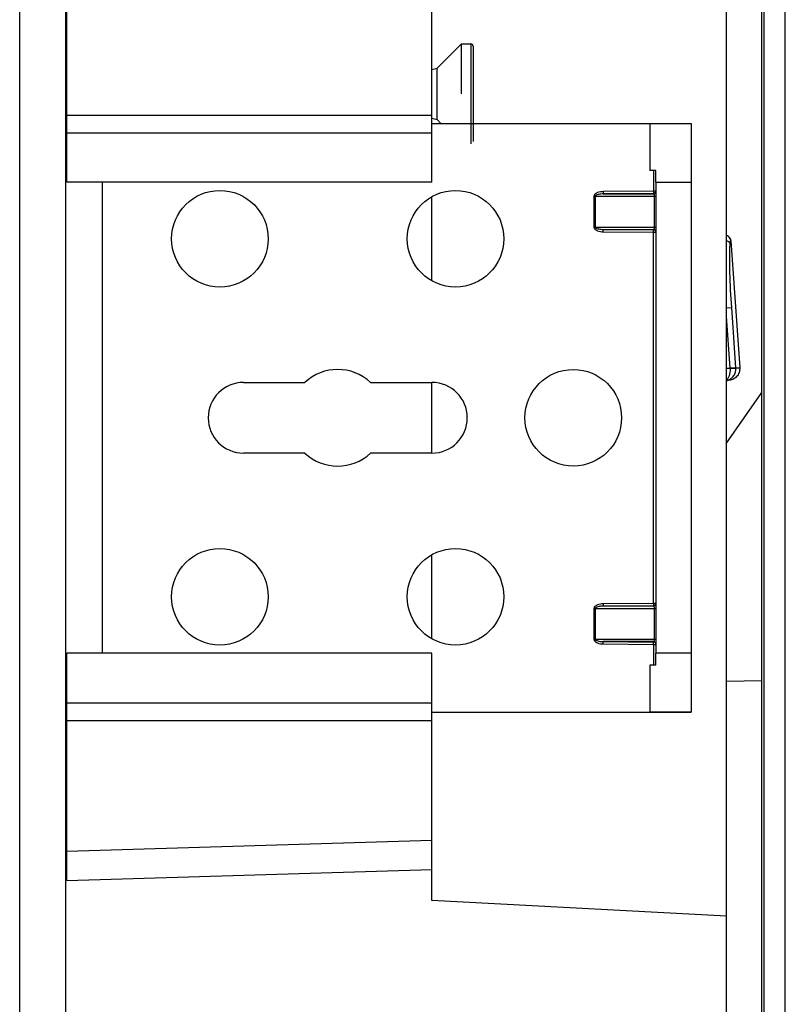
# Model space of a CAD drawing. Units: millimetres. Extents: x 0 to 841, y 0 to 594.
# Drawn here: x 629 to 694, y 259 to 342 of the extents above; entities that cross this region are included whole.
import ezdxf

# ---------------------------------------------------------------- set-up
doc = ezdxf.new("R2010")
doc.units = ezdxf.units.MM
doc.header["$LTSCALE"] = 46.255
doc.layers.get('0').update_dxf_attribs({"linetype": 'CONTINUOUS'})
doc.layers.add('A_STD', color=7, linetype='CONTINUOUS')

msp = doc.modelspace()

# ---------------------------------------------------------------- linework, layer by layer
at = {"color": 7, "linetype": 'Continuous'}
for p, q in [((693.711, 198.364), (693.711, 418.364)), ((691.711, 198.964), (691.711, 417.764)), ((688.711, 214.864), (688.711, 397.864)), ((628.711, 227.842), (628.711, 388.887)), ((663.711, 328.364), (663.711, 349.364)), ((632.711, 328.364), (632.711, 347.657)), ((667.211, 339.914), (667.211, 331.814)), ((682.211, 333.364), (685.711, 333.364)), ((685.711, 333.364), (685.711, 283.364)), ((663.711, 328.364), (632.711, 328.364)), ((635.711, 328.364), (635.711, 288.364)), ((682.711, 328.364), (682.711, 288.364)), ((663.711, 319.988), (663.711, 327.141)), ((689.083, 323.399), (689.838, 312.607)), ((647.711, 311.364), (652.916, 311.364)), ((658.506, 311.364), (663.711, 311.364)), ((663.711, 305.364), (663.711, 311.364)), ((688.823, 311.537), (688.816, 311.537)), ((688.852, 311.537), (688.823, 311.537)), ((688.852, 311.537), (688.852, 311.537)), ((688.711, 306.22), (691.711, 310.505)), ((652.916, 305.364), (647.711, 305.364)), ((663.711, 305.364), (658.506, 305.364)), ((663.711, 289.588), (663.711, 296.741)), ((632.711, 269.072), (632.711, 288.364)), ((663.711, 288.364), (632.711, 288.364)), ((663.711, 267.364), (663.711, 288.364)), ((691.711, 286.027), (688.711, 285.975)), ((685.711, 283.364), (682.211, 283.364)), ((688.711, 266.054), (663.711, 267.364))]:
    msp.add_line(p, q, dxfattribs=at)
at = {"color": 9, "linetype": 'Continuous'}
for p, q in [((691.911, 198.764), (691.911, 417.964)), ((632.641, 227.842), (632.641, 388.887)), ((667.011, 340.114), (667.011, 331.614)), ((632.711, 334.06), (663.711, 334.06)), ((632.711, 332.56), (663.711, 332.56)), ((682.711, 328.364), (685.711, 328.364)), ((677.461, 327.168), (677.461, 324.561)), ((677.461, 327.168), (682.711, 327.168)), ((677.561, 327.168), (677.561, 324.561)), ((682.511, 327.605), (678.247, 327.568)), ((678.247, 327.568), (678.249, 327.368)), ((682.513, 327.405), (678.249, 327.368)), ((678.249, 327.368), (682.513, 327.368)), ((682.511, 327.605), (682.513, 327.405)), ((682.711, 327.605), (682.511, 327.605)), ((682.513, 327.368), (682.513, 327.405)), ((682.611, 324.561), (682.611, 327.168)), ((677.461, 324.561), (682.711, 324.561)), ((678.247, 324.161), (678.249, 324.361)), ((678.247, 324.161), (682.511, 324.124)), ((678.249, 324.361), (682.513, 324.361)), ((678.249, 324.361), (682.513, 324.323)), ((682.511, 324.124), (682.513, 324.323)), ((682.511, 292.605), (682.511, 324.124)), ((682.511, 324.124), (682.711, 324.124)), ((682.513, 324.323), (682.513, 324.361)), ((689.075, 323.399), (689.081, 323.399)), ((689.081, 323.399), (689.083, 323.399)), ((688.711, 317.704), (689.158, 317.735)), ((689.516, 312.604), (689.158, 317.735)), ((689.02, 312.569), (688.711, 316.993)), ((689.022, 312.542), (688.711, 312.537)), ((689.516, 312.604), (689.02, 312.569)), ((689.519, 312.55), (689.022, 312.542)), ((677.461, 292.168), (677.461, 289.561)), ((677.461, 292.168), (682.711, 292.168)), ((677.561, 292.168), (677.561, 289.561)), ((682.511, 292.605), (678.247, 292.568)), ((678.247, 292.568), (678.249, 292.368)), ((682.513, 292.405), (678.249, 292.368)), ((682.513, 292.368), (678.249, 292.368)), ((682.511, 292.605), (682.513, 292.405)), ((682.711, 292.605), (682.511, 292.605)), ((682.513, 292.368), (682.513, 292.405)), ((682.611, 289.561), (682.611, 292.168)), ((677.461, 289.561), (682.711, 289.561)), ((678.247, 289.161), (678.249, 289.361)), ((682.513, 289.361), (678.249, 289.361)), ((678.249, 289.361), (682.513, 289.323)), ((682.511, 289.124), (682.513, 289.323)), ((682.513, 289.323), (682.513, 289.361)), ((678.247, 289.161), (682.511, 289.124)), ((682.511, 289.124), (682.711, 289.124)), ((685.711, 288.364), (682.711, 288.364)), ((632.711, 284.168), (663.711, 284.168)), ((632.711, 282.668), (663.711, 282.668)), ((632.711, 271.574), (663.711, 272.512)), ((632.711, 269.072), (663.711, 270.009))]:
    msp.add_line(p, q, dxfattribs=at)
at = {"color": 7, "linetype": 'Continuous'}
msp.add_circle((675.711, 308.364), 4.1, dxfattribs=at)
for centre, radius, start, end in [((667.011, 339.914), 0.2, 0, 90), ((682.51, 327.608), 0.203, 290.52987, 295.48332), ((682.511, 324.126), 0.198, 79.25923, 89.43665), ((682.51, 324.119), 0.205, 69.46752, 79.28773), ((682.51, 324.121), 0.203, 64.51667, 69.47012), ((688.582, 323.359), 0.505, 58.18432, 75.14032), ((688.584, 323.363), 0.5, 4.03994, 58.09681), ((655.711, 308.364), 4.1, 47.02972, 132.97028), ((647.711, 308.364), 3, 90, 270), ((663.711, 308.364), 3, 270, 90), ((688.532, 329.89), 18.355, 270.56053, 270.88622), ((655.711, 308.364), 4.1, 227.02972, 312.97028), ((682.51, 292.608), 0.203, 290.52988, 295.48333), ((682.511, 289.126), 0.198, 79.25923, 89.43665), ((682.51, 289.119), 0.205, 69.46752, 79.28773), ((682.51, 289.121), 0.203, 64.51667, 69.47012)]:
    msp.add_arc(centre, radius, start, end, dxfattribs=at)
at = {"color": 9, "linetype": 'Continuous'}
for centre, radius, start, end in [((682.511, 327.567), 0.2, 290.30814, 0.03914), ((682.511, 324.161), 0.2, 359.98565, 89.52092), ((688.578, 323.367), 0.498, 25.30141, 74.42469), ((688.581, 323.365), 0.5, 3.90125, 57.71641), ((688.52, 312.534), 0.501, 0.92182, 3.98454), ((689.507, 330.922), 18.318, 270.03012, 271.03502), ((688.515, 312.534), 1.004, 0.91019, 3.96891), ((682.511, 292.567), 0.2, 270.47908, 0.01435), ((682.511, 289.161), 0.2, 359.96086, 69.69184)]:
    msp.add_arc(centre, radius, start, end, dxfattribs=at)
for points, knots in [([(678.247, 327.568), (678.168, 327.567), (678.009, 327.554), (677.815, 327.505), (677.669, 327.44), (677.569, 327.374), (677.487, 327.286), (677.461, 327.207), (677.461, 327.168)], [0, 0, 0, 0, 0.250463, 0.500776, 0.626035, 0.751192, 0.876008, 1, 1, 1, 1]), ([(678.249, 327.368), (678.187, 327.367), (678.062, 327.362), (677.877, 327.339), (677.723, 327.3), (677.613, 327.251), (677.561, 327.198), (677.561, 327.168)], [0, 0, 0, 0, 0.250316, 0.500706, 0.751242, 0.87692, 1, 1, 1, 1]), ([(682.587, 327.298), (682.582, 327.309), (682.567, 327.339), (682.536, 327.367), (682.513, 327.368)], [0, 0, 0, 0, 0.338962, 1, 1, 1, 1]), ([(682.611, 327.168), (682.611, 327.18), (682.609, 327.225), (682.599, 327.269), (682.587, 327.298)], [0, 0, 0, 0, 0.287868, 1, 1, 1, 1]), ([(677.461, 324.561), (677.461, 324.521), (677.487, 324.442), (677.569, 324.354), (677.669, 324.288), (677.815, 324.223), (678.009, 324.175), (678.168, 324.161), (678.247, 324.161)], [0, 0, 0, 0, 0.123996, 0.248854, 0.374018, 0.499271, 0.749562, 1, 1, 1, 1]), ([(677.561, 324.561), (677.561, 324.53), (677.613, 324.478), (677.724, 324.429), (677.877, 324.389), (678.062, 324.366), (678.187, 324.361), (678.249, 324.361)], [0, 0, 0, 0, 0.123113, 0.24881, 0.499335, 0.749705, 1, 1, 1, 1]), ([(682.513, 324.361), (682.539, 324.362), (682.58, 324.403), (682.605, 324.476), (682.611, 324.53), (682.611, 324.561)], [0, 0, 0, 0, 0.328402, 0.611762, 1, 1, 1, 1]), ([(688.711, 323.411), (688.788, 323.388), (688.925, 323.318), (689.01, 323.183), (689.021, 323.116)], [0, 0, 0, 0, 0.542469, 1, 1, 1, 1]), ([(689.158, 317.735), (689.09, 318.707), (689.018, 320.119), (688.993, 321.914), (689.006, 322.734), (689.021, 323.116)], [0, 0, 0, 0, 0.542853, 0.787119, 1, 1, 1, 1]), ([(689.021, 323.116), (689.023, 323.156), (689.026, 323.226), (689.038, 323.316), (689.048, 323.369), (689.066, 323.399), (689.075, 323.399)], [0, 0, 0, 0, 0.41048, 0.716553, 0.910257, 1, 1, 1, 1]), ([(688.711, 311.545), (688.819, 311.562), (689.035, 311.638), (689.302, 311.863), (689.481, 312.18), (689.521, 312.426), (689.519, 312.55)], [0, 0, 0, 0, 0.234368, 0.478046, 0.734322, 1, 1, 1, 1]), ([(689.022, 312.542), (689.025, 312.335), (688.993, 312.041), (688.856, 311.719), (688.762, 311.608), (688.711, 311.575)], [0, 0, 0, 0, 0.596203, 0.826179, 1, 1, 1, 1]), ([(678.247, 292.568), (678.168, 292.567), (678.009, 292.554), (677.815, 292.505), (677.669, 292.44), (677.569, 292.374), (677.487, 292.286), (677.461, 292.207), (677.461, 292.168)], [0, 0, 0, 0, 0.250483, 0.500814, 0.626082, 0.751246, 0.876067, 1, 1, 1, 1]), ([(678.249, 292.368), (678.187, 292.367), (678.062, 292.362), (677.877, 292.339), (677.723, 292.3), (677.613, 292.251), (677.561, 292.198), (677.561, 292.168)], [0, 0, 0, 0, 0.250346, 0.500765, 0.75133, 0.877022, 1, 1, 1, 1]), ([(682.579, 292.315), (682.574, 292.323), (682.559, 292.347), (682.532, 292.367), (682.513, 292.368)], [0, 0, 0, 0, 0.323502, 1, 1, 1, 1]), ([(682.611, 292.168), (682.611, 292.183), (682.608, 292.233), (682.596, 292.284), (682.579, 292.315)], [0, 0, 0, 0, 0.300313, 1, 1, 1, 1]), ([(677.461, 289.561), (677.461, 289.521), (677.487, 289.442), (677.569, 289.354), (677.669, 289.288), (677.815, 289.223), (678.009, 289.175), (678.168, 289.161), (678.247, 289.161)], [0, 0, 0, 0, 0.123949, 0.248784, 0.373951, 0.499215, 0.749533, 1, 1, 1, 1]), ([(677.561, 289.561), (677.561, 289.53), (677.613, 289.478), (677.723, 289.429), (677.877, 289.389), (678.062, 289.366), (678.187, 289.361), (678.249, 289.361)], [0, 0, 0, 0, 0.123018, 0.248714, 0.499268, 0.749671, 1, 1, 1, 1]), ([(682.513, 289.361), (682.539, 289.362), (682.58, 289.403), (682.605, 289.476), (682.611, 289.53), (682.611, 289.561)], [0, 0, 0, 0, 0.328294, 0.611548, 1, 1, 1, 1])]:
    msp.add_open_spline(points, degree=3, knots=knots, dxfattribs=at)
at = {"color": 7, "linetype": 'Continuous'}
for points in [[(682.582, 327.418), (682.56, 327.41), (682.536, 327.405), (682.513, 327.405)], [(682.655, 327.465), (682.638, 327.449), (682.619, 327.435), (682.598, 327.425)], [(682.655, 324.263), (682.638, 324.28), (682.619, 324.294), (682.598, 324.304)], [(682.582, 292.418), (682.56, 292.41), (682.536, 292.405), (682.513, 292.405)], [(682.655, 292.465), (682.638, 292.449), (682.619, 292.435), (682.598, 292.425)], [(682.655, 289.263), (682.638, 289.28), (682.619, 289.294), (682.598, 289.304)]]:
    msp.add_open_spline(points, degree=3, dxfattribs=at)
at = {"color": 9, "linetype": 'Continuous'}
for points in [[(682.581, 327.38), (682.559, 327.372), (682.536, 327.368), (682.513, 327.368)], [(689.028, 323.579), (689.054, 323.523), (689.07, 323.461), (689.075, 323.399)], [(682.581, 289.348), (682.559, 289.356), (682.536, 289.361), (682.513, 289.361)]]:
    msp.add_open_spline(points, degree=3, dxfattribs=at)
at = {"color": 7, "linetype": 'Continuous'}
msp.add_open_spline([(689.838, 312.607), (689.847, 312.472), (689.81, 312.197), (689.595, 311.842), (689.258, 311.6), (688.987, 311.54), (688.852, 311.537)], degree=3, knots=[0, 0, 0, 0, 0.249996, 0.499968, 0.749959, 1, 1, 1, 1], dxfattribs=at)
at = {"layer": 'A_STD', "color": 7, "linetype": 'Continuous'}
for p, q in [((664.148, 338.051), (666.211, 340.114)), ((666.211, 335.864), (666.211, 340.114)), ((666.211, 340.114), (667.011, 340.114)), ((663.711, 337.934), (664.148, 338.051)), ((664.148, 333.677), (664.148, 338.051)), ((663.711, 333.794), (664.148, 333.677)), ((664.148, 333.677), (664.461, 333.364)), ((663.711, 333.364), (685.711, 333.364)), ((682.211, 333.364), (682.211, 329.364)), ((682.711, 329.364), (682.211, 329.364)), ((682.711, 328.364), (682.711, 329.364)), ((688.852, 311.537), (688.711, 311.535)), ((682.711, 287.364), (682.711, 288.364)), ((682.711, 287.364), (682.211, 287.364)), ((682.211, 287.364), (682.211, 283.364)), ((663.711, 283.364), (685.711, 283.364))]:
    msp.add_line(p, q, dxfattribs=at)
at = {"layer": 'A_STD', "color": 9, "linetype": 'Continuous'}
for p, q in [((682.511, 329.364), (682.511, 327.605)), ((682.511, 289.124), (682.511, 287.364))]:
    msp.add_line(p, q, dxfattribs=at)
at = {"layer": 'A_STD', "color": 7, "linetype": 'Continuous'}
for centre in [(645.711, 323.564), (665.711, 323.564), (645.711, 293.164), (665.711, 293.164)]:
    msp.add_circle(centre, 4.1, dxfattribs=at)

doc.saveas('drawing.dxf')
